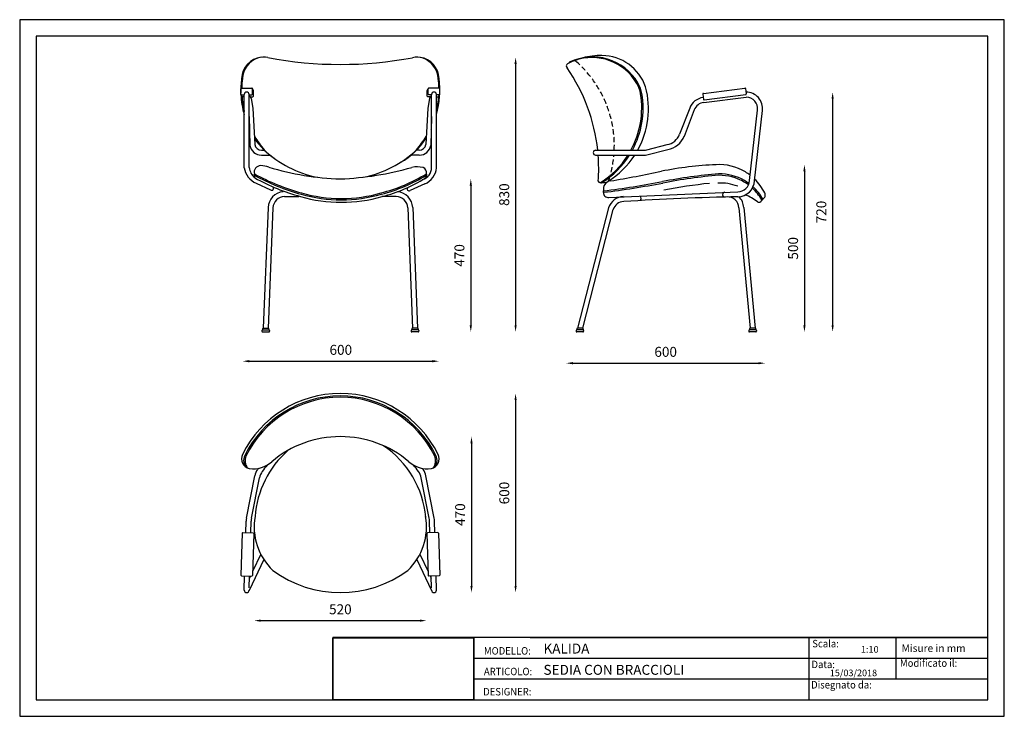
# Model space of a CAD drawing. Units: millimetres. Extents: x 53534 to 73829, y 3325 to 13497.
# Drawn here: x 57258 to 60228, y 11397 to 13497 of the extents above; entities that cross this region are included whole.
import ezdxf

# ---------------------------------------------------------------- set-up
doc = ezdxf.new("R2010")
doc.units = ezdxf.units.MM
doc.linetypes.add('HIDDEN2', pattern=[4.7625, 3.175, -1.5875])
for name, color, linetype in [('1', 7, 'Continuous'), ('cotes', 5, 'Continuous'), ('quote', 5, 'Continuous')]:
    doc.layers.add(name, color=color, linetype=linetype)
doc.styles.add('Arial', font='arial.ttf')
doc.styles.add('ROMANS', font='romans')
doc.styles.get("Standard").update_dxf_attribs({"font": 'arial.ttf'})
doc.dimstyles.new('ISO-25', dxfattribs={"dimtxt": 30, "dimasz": 20, "dimexe": 1.25, "dimexo": 0.625, "dimgap": 15, "dimtad": 1, "dimtxsty": 'Standard', "dimcen": 20, "dimse1": 1, "dimse2": 1, "dimadec": 0, "dimazin": 0, "dimtfac": 1, "dimtmove": 0, "dimatfit": 3, "dimfxl": 1, "dimarcsym": 0})
picture_1 = doc.add_image_def('image1.jpg', size_in_pixel=(738, 325))

# ---------------------------------------------------------------- blocks, each defined once
blk = doc.blocks.new('*D30')
at = {"layer": 'cotes', "color": 0, "lineweight": -2, "ltscale": 5, "transparency": 16777216}
blk.add_line((58619, 12996.7), (58619, 12575.4), dxfattribs=at)
at = {"layer": 'cotes', "color": 0, "ltscale": 5, "transparency": 16777216}
for points in [[(58615.6, 12996.7), (58622.3, 12996.7), (58619, 13016.7)], [(58615.6, 12575.4), (58622.3, 12575.4), (58619, 12555.4)]]:
    blk.add_solid(points, dxfattribs=at)
at = {"layer": 'Defpoints', "color": 0, "ltscale": 5, "transparency": 16777216}
for p in [(58225.5, 13016.7), (58465.7, 12555.4), (58619, 12555.4)]:
    blk.add_point(p, dxfattribs=at)
at = {"layer": 'cotes', "color": 0, "ltscale": 5, "transparency": 16777216, "insert": (58588.6, 12786), "char_height": 30, "attachment_point": 5, "rotation": 90}
blk.add_mtext('470', dxfattribs=at)
blk = doc.blocks.new('*D27')
at = {"layer": 'cotes', "color": 0, "lineweight": -2, "ltscale": 5, "transparency": 16777216}
blk.add_line((57985.5, 11685.1), (58465.5, 11685.1), dxfattribs=at)
at = {"layer": 'cotes', "color": 0, "ltscale": 5, "transparency": 16777216}
for points in [[(57985.5, 11688.4), (57985.5, 11681.8), (57965.5, 11685.1)], [(58465.5, 11688.4), (58465.5, 11681.8), (58485.5, 11685.1)]]:
    blk.add_solid(points, dxfattribs=at)
at = {"layer": 'Defpoints', "color": 0, "ltscale": 5, "transparency": 16777216}
for p in [(57965.5, 11933.9), (58485.5, 11933.9), (58485.5, 11685.1)]:
    blk.add_point(p, dxfattribs=at)
at = {"layer": 'cotes', "color": 0, "ltscale": 5, "transparency": 16777216, "insert": (58225.5, 11715.4), "char_height": 30, "attachment_point": 5}
blk.add_mtext('520', dxfattribs=at)
blk = doc.blocks.new('*D28')
at = {"layer": 'cotes', "color": 0, "lineweight": -2, "ltscale": 5, "transparency": 16777216}
blk.add_line((58754.1, 13363.2), (58754.1, 12575.4), dxfattribs=at)
at = {"layer": 'cotes', "color": 0, "ltscale": 5, "transparency": 16777216}
for points in [[(58750.7, 13363.2), (58757.4, 13363.2), (58754.1, 13383.2)], [(58750.7, 12575.4), (58757.4, 12575.4), (58754.1, 12555.4)]]:
    blk.add_solid(points, dxfattribs=at)
at = {"layer": 'Defpoints', "color": 0, "ltscale": 5, "transparency": 16777216}
for p in [(58466.6, 13383.2), (58465.7, 12555.4), (58754.1, 12555.4)]:
    blk.add_point(p, dxfattribs=at)
at = {"layer": 'cotes', "color": 0, "ltscale": 5, "transparency": 16777216, "insert": (58723.7, 12969.3), "char_height": 30, "attachment_point": 5, "rotation": 90}
blk.add_mtext('830', dxfattribs=at)
blk = doc.blocks.new('*D29')
at = {"layer": 'cotes', "color": 0, "lineweight": -2, "ltscale": 5, "transparency": 16777216}
blk.add_line((58621, 12219.7), (58621, 11789.7), dxfattribs=at)
at = {"layer": 'cotes', "color": 0, "ltscale": 5, "transparency": 16777216}
for points in [[(58617.7, 12219.7), (58624.4, 12219.7), (58621, 12239.7)], [(58617.7, 11789.7), (58624.4, 11789.7), (58621, 11769.7)]]:
    blk.add_solid(points, dxfattribs=at)
at = {"layer": 'Defpoints', "color": 0, "ltscale": 5, "transparency": 16777216}
for p in [(58225.5, 12239.7), (58225.5, 11769.7), (58621, 11769.7)]:
    blk.add_point(p, dxfattribs=at)
at = {"layer": 'cotes', "color": 0, "ltscale": 5, "transparency": 16777216, "insert": (58590.7, 12004.7), "char_height": 30, "attachment_point": 5, "rotation": 90}
blk.add_mtext('470', dxfattribs=at)
blk = doc.blocks.new('*D31')
at = {"layer": 'cotes', "color": 0, "lineweight": -2, "ltscale": 5, "transparency": 16777216}
blk.add_line((58926.8, 12461.1), (59486.9, 12461.1), dxfattribs=at)
at = {"layer": 'cotes', "color": 0, "ltscale": 5, "transparency": 16777216}
for points in [[(58926.8, 12464.5), (58926.8, 12457.8), (58906.8, 12461.1)], [(59486.9, 12464.5), (59486.9, 12457.8), (59506.9, 12461.1)]]:
    blk.add_solid(points, dxfattribs=at)
at = {"layer": 'Defpoints', "color": 0, "ltscale": 5, "transparency": 16777216}
for p in [(58906.8, 13431.8), (59506.9, 13061.8), (59506.9, 12461.1)]:
    blk.add_point(p, dxfattribs=at)
at = {"layer": 'cotes', "color": 0, "ltscale": 5, "transparency": 16777216, "insert": (59206.8, 12491.5), "char_height": 30, "attachment_point": 5}
blk.add_mtext('600', dxfattribs=at)
blk = doc.blocks.new('*D32')
at = {"layer": 'cotes', "color": 0, "lineweight": -2, "ltscale": 5, "transparency": 16777216}
blk.add_line((59625.4, 13039.6), (59625.4, 12575.4), dxfattribs=at)
at = {"layer": 'cotes', "color": 0, "ltscale": 5, "transparency": 16777216}
for points in [[(59622, 13039.6), (59628.7, 13039.6), (59625.4, 13059.6)], [(59622, 12575.4), (59628.7, 12575.4), (59625.4, 12555.4)]]:
    blk.add_solid(points, dxfattribs=at)
at = {"layer": 'Defpoints', "color": 0, "ltscale": 5, "transparency": 16777216}
for p in [(59368, 13059.6), (59468.9, 12555.4), (59625.4, 12555.4)]:
    blk.add_point(p, dxfattribs=at)
at = {"layer": 'cotes', "color": 0, "ltscale": 5, "transparency": 16777216, "insert": (59595, 12807.5), "char_height": 30, "attachment_point": 5, "rotation": 90}
blk.add_mtext('500', dxfattribs=at)
blk = doc.blocks.new('*D33')
at = {"layer": 'cotes', "color": 0, "lineweight": -2, "ltscale": 5, "transparency": 16777216}
blk.add_line((58754.1, 12349.7), (58754.1, 11789.7), dxfattribs=at)
at = {"layer": 'cotes', "color": 0, "ltscale": 5, "transparency": 16777216}
for points in [[(58750.7, 12349.7), (58757.4, 12349.7), (58754.1, 12369.7)], [(58750.7, 11789.7), (58757.4, 11789.7), (58754.1, 11769.7)]]:
    blk.add_solid(points, dxfattribs=at)
at = {"layer": 'Defpoints', "color": 0, "ltscale": 5, "transparency": 16777216}
for p in [(58225.5, 12369.7), (58225.5, 11769.7), (58754.1, 11769.7)]:
    blk.add_point(p, dxfattribs=at)
at = {"layer": 'cotes', "color": 0, "ltscale": 5, "transparency": 16777216, "insert": (58723.8, 12069.7), "char_height": 30, "attachment_point": 5, "rotation": 90}
blk.add_mtext('600', dxfattribs=at)
blk = doc.blocks.new('*D79')
at = {"layer": 'cotes', "color": 0, "lineweight": -2, "ltscale": 5, "transparency": 16777216}
blk.add_line((57950.5, 12467.1), (58503.4, 12467.1), dxfattribs=at)
at = {"layer": 'cotes', "color": 0, "ltscale": 5, "transparency": 16777216}
for points in [[(57950.5, 12470.5), (57950.5, 12463.8), (57930.5, 12467.1)], [(58503.4, 12470.5), (58503.4, 12463.8), (58523.4, 12467.1)]]:
    blk.add_solid(points, dxfattribs=at)
at = {"layer": 'Defpoints', "color": 0, "ltscale": 5, "transparency": 16777216}
for p in [(58523.4, 12467.1), (57930.5, 12186), (58523.4, 12172.9)]:
    blk.add_point(p, dxfattribs=at)
at = {"layer": 'cotes', "color": 0, "ltscale": 5, "transparency": 16777216, "insert": (58226.9, 12497.5), "char_height": 30, "attachment_point": 5}
blk.add_mtext('600', dxfattribs=at)
blk = doc.blocks.new('*D82')
at = {"layer": 'cotes', "color": 0, "lineweight": -2, "ltscale": 5, "transparency": 16777216}
blk.add_line((59710.4, 13258.4), (59710.4, 12575.4), dxfattribs=at)
at = {"layer": 'cotes', "color": 0, "ltscale": 5, "transparency": 16777216}
for points in [[(59707.1, 13258.4), (59713.8, 13258.4), (59710.4, 13278.4)], [(59707.1, 12575.4), (59713.8, 12575.4), (59710.4, 12555.4)]]:
    blk.add_solid(points, dxfattribs=at)
at = {"layer": 'Defpoints', "color": 0, "ltscale": 5, "transparency": 16777216}
for p in [(59449.9, 13278.4), (59468.9, 12555.4), (59710.4, 12555.4)]:
    blk.add_point(p, dxfattribs=at)
at = {"layer": 'cotes', "color": 0, "ltscale": 5, "transparency": 16777216, "insert": (59680.1, 12916.9), "char_height": 30, "attachment_point": 5, "rotation": 90}
blk.add_mtext('720', dxfattribs=at)

msp = doc.modelspace()

# ---------------------------------------------------------------- linework, layer by layer
at = {"layer": '1', "color": 0, "ltscale": 5}
for p, q in [((57925.462, 13272.542), (57925.462, 13288.542)), ((57927.462, 13290.542), (57958.462, 13290.542)), ((57963.288, 13283.589), (57960.248, 13289.442)), ((57960.462, 13272.542), (57960.462, 13288.542)), ((57963.554, 13266.593), (57963.554, 13282.593)), ((58487.385, 13266.593), (58487.385, 13282.593)), ((58487.651, 13283.589), (58490.691, 13289.442)), ((58490.477, 13272.542), (58490.477, 13288.542)), ((58523.477, 13290.542), (58492.477, 13290.542)), ((58525.477, 13272.542), (58525.477, 13288.542)), ((59320.415, 13274.574), (59445.631, 13290.542)), ((59447.868, 13288.811), (59449.892, 13272.94)), ((57928.763, 13265.698), (57925.673, 13271.647)), ((57927.462, 13270.542), (57935.467, 13270.542)), ((57935.467, 13264.62), (57930.538, 13264.62)), ((57935.467, 13050.44), (57935.467, 13270.886)), ((57950.456, 13050.875), (57950.456, 13270.886)), ((57950.456, 13270.574), (57953.553, 13264.62)), ((57950.456, 13270.574), (57958.462, 13270.542)), ((57953.553, 13264.62), (57961.554, 13264.593)), ((57956.63, 13258.758), (57961.592, 13230.22)), ((58494.309, 13258.758), (58489.346, 13230.22)), ((58497.385, 13264.62), (58489.385, 13264.593)), ((58500.483, 13270.574), (58492.477, 13270.542)), ((58500.483, 13270.574), (58497.385, 13264.62)), ((58500.483, 13050.875), (58500.483, 13270.886)), ((58515.471, 13050.44), (58515.471, 13270.886)), ((58523.477, 13270.542), (58515.471, 13270.542)), ((58515.471, 13264.62), (58520.401, 13264.62)), ((58522.176, 13265.698), (58525.265, 13271.647)), ((59318.684, 13272.337), (59320.708, 13256.466)), ((59321.901, 13247.108), (59450.061, 13263.452)), ((59322.945, 13254.735), (59448.161, 13270.703)), ((57961.592, 13230.22), (57967.656, 13120.267)), ((58489.346, 13230.22), (58483.283, 13120.267)), ((59279.196, 13230.236), (59248.781, 13151.274)), ((59293.131, 13224.868), (59262.389, 13145.056)), ((59459.635, 13011.782), (59484.034, 13224.402)), ((59474.624, 13011.193), (59498.871, 13222.701)), ((57950.456, 13204.601), (57952.84, 13117.925)), ((58500.483, 13204.601), (58498.099, 13117.925)), ((57987.411, 13103.39), (57995.294, 13103.39)), ((58463.528, 13103.39), (58455.645, 13103.39)), ((58995.543, 13103.406), (59141.489, 13103.336)), ((59150.344, 13089.175), (59213.541, 13105.317)), ((59150.404, 13104.137), (59210.914, 13120.025)), ((57987.411, 13088.39), (58011.876, 13088.386)), ((58463.528, 13088.39), (58439.063, 13088.386)), ((58995.543, 13088.396), (59141.552, 13088.396)), ((57971.575, 13003.771), (58015.089, 12983.304)), ((58479.931, 13001.82), (58436.418, 12981.352)), ((58057.21, 12963.201), (58100.727, 12963.201)), ((58393.729, 12963.201), (58350.212, 12963.201)), ((59035.319, 12961.012), (59424.67, 12978.156)), ((58007.257, 12930.163), (57992.969, 12566.407)), ((58022.245, 12929.574), (58007.969, 12566.407)), ((58428.694, 12929.574), (58442.969, 12566.407)), ((58443.682, 12930.163), (58457.969, 12566.407)), ((59427.198, 12929.574), (59461.473, 12566.407)), ((59442.186, 12930.163), (59476.473, 12566.407)), ((57990.969, 12564.407), (57990.969, 12561.407)), ((58009.969, 12564.407), (58009.969, 12561.407)), ((58440.969, 12564.407), (58440.969, 12561.407)), ((58459.969, 12564.407), (58459.969, 12561.407)), ((58938.484, 12564.407), (58938.484, 12561.407)), ((58957.484, 12564.407), (58957.484, 12561.407)), ((59459.473, 12564.407), (59459.473, 12561.407)), ((59478.473, 12564.407), (59478.473, 12561.407)), ((57989.087, 12559.407), (57989.087, 12557.407)), ((57991.087, 12555.407), (58009.969, 12555.407)), ((58011.969, 12559.407), (58011.969, 12557.407)), ((58438.969, 12559.407), (58438.969, 12557.407)), ((58461.852, 12559.407), (58461.852, 12557.407)), ((58936.484, 12559.407), (58936.484, 12557.407)), ((58959.367, 12559.407), (58959.367, 12557.407)), ((59457.473, 12559.407), (59457.473, 12557.407)), ((59480.356, 12559.407), (59480.356, 12557.407)), ((57942.071, 11993.867), (57967.706, 12121.94)), ((58508.868, 11993.867), (58483.233, 12121.94)), ((57957.073, 11993.904), (57981.656, 12115.742)), ((58493.865, 11993.904), (58469.283, 12115.742)), ((57940.15, 11950.051), (57941.117, 11985.411)), ((57955.133, 11949.606), (57956.104, 11985.372)), ((58495.806, 11949.606), (58494.835, 11985.372)), ((58510.789, 11950.051), (58509.822, 11985.411)), ((57929.292, 11948.373), (57925.544, 11822.199)), ((57931.351, 11950.312), (57962.337, 11949.392)), ((57964.277, 11947.333), (57960.528, 11821.159)), ((58486.662, 11947.333), (58490.411, 11821.159)), ((58519.588, 11950.312), (58488.602, 11949.392)), ((58521.646, 11948.373), (58525.395, 11822.199)), ((57985.413, 11885.251), (57960.877, 11832.9)), ((58465.525, 11885.251), (58490.062, 11832.9)), ((57994.589, 11869.431), (57950.411, 11775.717)), ((58456.35, 11869.431), (58500.528, 11775.717)), ((57927.483, 11820.14), (57958.47, 11819.219)), ((57935.423, 11777.174), (57936.59, 11819.869)), ((57950.624, 11783.569), (57951.598, 11819.423)), ((57954.52, 11819.337), (57951.416, 11812.714)), ((58523.456, 11820.14), (58492.469, 11819.219)), ((58496.419, 11819.337), (58499.523, 11812.714)), ((58500.314, 11783.569), (58499.341, 11819.423)), ((58515.516, 11777.174), (58514.349, 11819.869))]:
    msp.add_line(p, q, dxfattribs=at)
at = {"layer": '1'}
for p, q in [((57965.75, 13027.784), (57965.483, 13024.624)), ((58485.188, 13027.784), (58485.456, 13024.624)), ((59034.115, 12929.444), (58940.488, 12566.407)), ((59047.757, 12924.606), (58955.484, 12566.407)), ((57992.969, 12566.407), (58007.969, 12566.407)), ((58457.969, 12566.407), (58442.969, 12566.407)), ((58955.484, 12566.407), (58940.484, 12566.407)), ((59476.473, 12566.407), (59461.473, 12566.407)), ((57990.969, 12561.407), (58010.517, 12561.407)), ((57991.087, 12561.407), (58009.969, 12561.407)), ((58459.969, 12561.407), (58440.422, 12561.407)), ((58459.852, 12555.407), (58440.637, 12555.407)), ((58459.852, 12561.407), (58440.969, 12561.407)), ((58957.367, 12561.407), (58938.484, 12561.407)), ((58957.367, 12561.407), (58938.484, 12561.407)), ((58957.367, 12555.407), (58938.484, 12555.407)), ((59478.473, 12561.407), (59459.42, 12561.407)), ((59478.356, 12561.407), (59459.473, 12561.407)), ((59478.356, 12555.407), (59459.473, 12555.407)), ((59478.356, 12555.407), (59459.473, 12555.407))]:
    msp.add_line(p, q, dxfattribs=at)
for centre, radius, start, end in [((57995.133, 13316.538), 67.696, 96.96609, 177.526172), ((58001.016, 13314.369), 71.192, 110.946151, 176.039049), ((57993.44, 13334.161), 50, 74.150029, 110.946151), ((58225.471, 14539.271), 1177.439, 259.311667, 280.673918), ((58457.198, 13334.102), 50, 68.954134, 105.833654), ((58455.576, 13316.447), 67.665, 2.80382, 80.583959), ((58449.537, 13314.192), 71.333, 4.322848, 68.954134), ((58470.724, 13046.391), 534.048, 6.128192, 34.801547), ((58204.085, 13284.55), 278.783, 172.777169, 181.940569), ((58204.085, 13284.55), 276.283, 172.777169, 178.757293), ((58246.612, 13284.55), 278.783, 344.666466, 7.281743), ((58246.612, 13284.55), 276.283, 1.242707, 7.281743), ((58204.085, 13284.55), 278.783, 182.614797, 195.520323), ((58204.085, 13284.55), 276.283, 183.766822, 193.52834), ((58204.327, 13284.55), 276.283, 183.877851, 193.312318), ((58246.612, 13284.55), 276.283, 346.687682, 356.122149), ((58204.327, 13284.55), 276.283, 203.237238, 203.681768), ((58204.085, 13284.55), 276.283, 203.363989, 203.814568), ((58204.327, 13284.55), 278.783, 204.406189, 204.914189), ((58204.085, 13284.55), 278.783, 204.526163, 205.039248), ((58246.612, 13284.55), 278.783, 335.085811, 335.593811), ((58246.612, 13284.55), 276.283, 336.318232, 336.762762), ((58240.012, 13314.079), 321.858, 211.745594, 220.622636), ((58139.073, 13250.317), 205.316, 212.871228, 236.992065), ((58302.93, 13255.505), 215.548, 298.922023, 327.301655), ((58183.683, 13330.851), 353.733, 320.166035, 328.300814), ((58183.683, 13330.851), 353.733, 320.166035, 328.300814), ((58470.724, 13046.391), 534.048, 356.115447, 4.511189), ((57984.939, 12988.975), 67.744, 68.49245, 90), ((58461.446, 16495.357), 3532.488, 279.431082, 281.968075), ((59401.19, 12015.913), 1044.503, 92.333941, 101.443121), ((59367.99, 12906.473), 153.361, 58.842167, 93.490066), ((57970.465, 13024.202), 5, 175.159226, 239.464214), ((58287.168, 13618.592), 672.58, 241.452505, 254.485857), ((58292.084, 13633.967), 684.722, 241.569422, 254.459654), ((58268.941, 13557.981), 616.56, 240.776465, 254.558638), ((58218.767, 13472.984), 515.188, 284.531448, 301.095786), ((58222.73, 13460.501), 506.092, 284.494774, 301.238299), ((58240.633, 13402.33), 452.542, 284.231822, 302.19375), ((58478.816, 13025.374), 6.682, 295.957476, 353.559981), ((59008.535, 13010.527), 5, 183.621693, 268.778691), ((59043.146, 12986.41), 24.375, 96.744304, 194.07687), ((59025.651, 13016.657), 10.51, 276.366281, 344.130222), ((59488.934, 11522.494), 1514.28, 94.633051, 101.089472), ((59488.934, 11522.494), 1510.025, 94.633051, 101.089472), ((59368.749, 12880.1), 151.741, 60.116567, 90.804042), ((59368.749, 12880.1), 147.486, 59.342647, 90.804042), ((59368.749, 12880.1), 151.741, 53.933935, 60.116567), ((59367.99, 12906.473), 153.361, 52.429539, 58.842167), ((59367.99, 12906.473), 153.361, 26.301424, 45.652078), ((59011.783, 13162.892), 157.4, 268.778691, 269.469218), ((59011.783, 13162.892), 157.4, 270.982568, 275.480512), ((58652.069, 15897.578), 2940.147, 277.179104, 280.694439), ((58652.069, 15897.578), 2944.402, 277.179104, 280.694439), ((59497.459, 11483.23), 1528.248, 95.937559, 101.176014), ((59371.647, 12855.453), 148.75, 69.37095, 92.818738), ((59368.749, 12880.1), 147.486, 53.48529, 59.342647), ((59368.749, 12880.1), 147.486, 30.026276, 47.51371), ((59368.749, 12880.1), 151.741, 30.026276, 47.972367), ((58228.335, 13395.815), 449.454, 254.044029, 285.955971), ((58228.335, 13395.815), 442.174, 254.044029, 285.955971), ((58228.335, 13395.815), 438.174, 254.044029, 285.955971), ((59032.993, 12974.324), 13.514, 172.134129, 279.911488), ((59493.669, 12967.883), 13.498, 298.584301, 28.99785), ((59487.267, 12951.074), 5, 220.896394, 289.803545), ((58225.395, 12041.111), 328.568, 26.167107, 153.832893), ((58225.395, 12041.111), 321.288, 26.167107, 153.832893), ((58225.395, 12041.111), 317.288, 26.167107, 153.832893), ((58193.606, 11971.165), 290.628, 5.058109, 56.083025), ((58262.914, 11976.732), 295.533, 131.485124, 175.662977), ((58276.4, 11930.304), 351.995, 140.589853, 144.458256), ((58174.539, 11930.304), 351.995, 35.541744, 39.410147), ((58276.4, 11930.304), 366.995, 144.376759, 144.999625), ((58174.539, 11930.304), 366.995, 35.000375, 35.623241), ((58145.734, 11967.668), 180.265, 169.964533, 226.616212), ((58305.205, 11967.668), 180.265, 313.383788, 10.035467), ((58225.469, 12112.488), 342.809, 233.573666, 306.426334)]:
    msp.add_arc(centre, radius, start, end, dxfattribs=at)
at = {"layer": '1', "color": 0, "ltscale": 5}
for centre, radius, start, end in [((59010.876, 13173.994), 214.654, 116.519285, 117.705474), ((58917.033, 13366.465), 2.041, 115.985696, 191.368067), ((58970.963, 13259.065), 120.735, 109.071463, 117.597128), ((58985.948, 13225.08), 159.327, 30.651264, 115.98578), ((58984.814, 13226.957), 155.627, 29.904552, 110.02844), ((58931.779, 13368.31), 4.87, 45.130411, 93.121791), ((59010.938, 13173.707), 214.94, 88.99264, 104.585405), ((59013.755, 13248.551), 140.066, 18.893713, 89.606586), ((58914.797, 13356.955), 8, 117.705474, 226.092628), ((59036.986, 13255.326), 100, 10.755398, 30.651264), ((57927.462, 13288.542), 2, 90, 180), ((57942.962, 13270.886), 7.494, 0, 180), ((57958.462, 13288.542), 2, 0, 90), ((57961.554, 13282.593), 2, 0, 29.872762), ((58489.385, 13282.593), 2, 150.127238, 180), ((58492.477, 13288.542), 2, 90, 180), ((58507.977, 13270.886), 7.494, 0, 180), ((58523.477, 13288.542), 2, 0, 90), ((59033.035, 13254.69), 100, 10.800923, 29.904552), ((58897.942, 13228.072), 256.91, 330.955596, 14.847907), ((59445.884, 13288.558), 2, 7.26742, 97.26742), ((59449.196, 13228.396), 50, 353.46028, 90), ((57927.462, 13272.542), 2, 180, 270), ((57930.538, 13266.62), 2, 207.446712, 270), ((57936.926, 13255.332), 20, 9.86384, 27.660712), ((57958.462, 13272.542), 2, 270, 0), ((57961.554, 13266.593), 2, 270, 0), ((58489.385, 13266.593), 2, 180, 270), ((58492.477, 13272.542), 2, 180, 270), ((58514.013, 13255.332), 20, 152.339288, 170.13616), ((58520.401, 13266.62), 2, 270, 332.553288), ((58523.477, 13272.542), 2, 270, 0), ((58867.615, 13231.176), 267.013, 331.395915, 9.105262), ((58873.292, 13230.406), 265.538, 331.410808, 9.446388), ((59325.854, 13212.264), 50, 96.709837, 158.934134), ((59325.854, 13212.264), 35.067, 96.709837, 158.934134), ((59320.668, 13272.59), 2, 97.26742, 187.26742), ((59322.692, 13256.719), 2, 187.26742, 277.26742), ((59447.908, 13272.687), 2, 277.26742, 7.26742), ((59449.196, 13228.396), 35.067, 353.46028, 88.586959), ((59202.122, 13169.246), 50, 280.127451, 338.934134), ((59202.122, 13169.246), 64.94, 280.127451, 338.934134), ((57987.411, 13123.39), 35, 188.98291, 270), ((57987.411, 13123.39), 20, 188.98291, 270), ((58218.193, 13338.189), 322.636, 226.405129, 258.73311), ((58231.326, 13342.75), 327.182, 281.214497, 313.204484), ((58463.528, 13123.39), 20, 270, 351.01709), ((58463.528, 13123.39), 35, 270, 351.01709), ((58995.543, 13095.906), 7.5, 90, 270), ((59141.489, 13153.336), 50, 270, 280.269939), ((58867.615, 13231.176), 267.013, 302.307942, 327.674487), ((58873.292, 13230.406), 265.538, 302.121356, 327.669555), ((58897.942, 13228.072), 256.91, 301.926359, 327.080736), ((59141.552, 13138.396), 50, 270, 280.127451), ((57995.262, 13059.4), 60.462, 188.522767, 246.93597), ((57997.887, 13057.129), 47.841, 187.510775, 229.848352), ((57985.724, 13036.543), 20.19, 92.228282, 193.511171), ((58255.566, 13876.465), 860.321, 253.399583, 267.995233), ((58189.18, 13932.971), 917.019, 272.267992, 285.954933), ((58457.503, 12983.778), 69.428, 75.428506, 103.537789), ((58462.897, 13050.435), 37.588, 286.768586, 0.671532), ((58469.958, 13036.267), 15.537, 343.390977, 71.177647), ((58458.103, 13055.075), 57.555, 292.28732, 355.380638), ((57967.244, 13029.693), 2.424, 118.363101, 231.955352), ((58483.531, 13029.679), 2.518, 311.158735, 58.522812), ((59424.662, 13013.156), 35, 270.012928, 357.750772), ((59424.662, 13013.156), 50, 270.012928, 357.750772), ((58018.33, 12988.361), 6.007, 237.340297, 49.605386), ((58433.176, 12986.409), 6.007, 130.394614, 302.659703), ((59012.397, 13007.199), 2.68, 219.367899, 321.083888), ((59020.657, 12978.354), 2.42, 118.484082, 241.515918), ((58057.218, 12928.201), 50, 94.876733, 177.750772), ((58057.218, 12928.201), 35, 90.012928, 177.750772), ((58393.721, 12928.201), 35, 2.249228, 89.987072), ((58393.721, 12928.201), 50, 2.249228, 85.123267), ((59081.442, 12913.316), 50, 92.125429, 161.182061), ((59621.21, 4407.196), 8558.217, 91.315894, 93.62476), ((59122.109, 12958.299), 10.619, 323.7565, 34.227979), ((59385.236, 12969.294), 7.15, 87.121265, 275.556741), ((59393.667, 12928.848), 33.538, 1.239928, 93.026685), ((59392.224, 12928.201), 50, 2.249228, 44.52063), ((59396.002, 12836.844), 141.298, 51.745685, 68.748098), ((59487.495, 12955.801), 9.688, 272.8403, 346.979869), ((59497.972, 12955.563), 2.204, 241.899096, 12.26126), ((59081.442, 12913.316), 35, 92.125429, 161.182061), ((57992.969, 12564.407), 2, 90, 180), ((58007.969, 12564.407), 2, 360, 90), ((58442.969, 12564.407), 2, 90, 180), ((58457.969, 12564.407), 2, 0, 90), ((58940.484, 12564.407), 2, 90, 180), ((58955.484, 12564.407), 2, 0, 90), ((59461.473, 12564.407), 2, 90, 180), ((59476.473, 12564.407), 2, 0, 90), ((57991.087, 12559.407), 2, 90, 180), ((58009.969, 12559.407), 2, 360, 90), ((58440.969, 12559.407), 2, 90, 180), ((58459.852, 12559.407), 2, 360, 90), ((58938.484, 12559.407), 2, 90, 180), ((58957.367, 12559.407), 2, 360, 90), ((59459.473, 12559.407), 2, 90, 180), ((59478.356, 12559.407), 2, 360, 90), ((58223.553, 11924.607), 315.078, 89.651484, 130.483163), ((58227.386, 11924.607), 315.078, 49.516837, 90.348516), ((57958.03, 12172.941), 30.471, 154.609704, 256.390228), ((57964.735, 12168.976), 30.956, 153.483528, 228.595052), ((57974.836, 12167.45), 36.802, 158.18356, 217.332319), ((58492.909, 12172.941), 30.471, 283.609772, 25.390296), ((58476.103, 12167.45), 36.802, 322.667681, 21.81644), ((58486.204, 12168.976), 30.956, 311.404948, 26.516472), ((57962.198, 12227.79), 85.222, 262.354369, 311.795795), ((58488.741, 12227.79), 85.222, 228.204205, 277.645631), ((57991.098, 11984.054), 50, 168.681151, 178.444602), ((58006.086, 11984.015), 50, 168.592738, 178.444602), ((58444.853, 11984.015), 50, 1.555398, 11.407262), ((58459.841, 11984.054), 50, 1.555398, 11.318849), ((57931.292, 11948.313), 2, 88.298108, 178.298108), ((57962.278, 11947.393), 2, 358.298108, 88.298108), ((58488.661, 11947.393), 2, 91.701892, 181.701892), ((58519.647, 11948.313), 2, 1.701892, 91.701892), ((57927.543, 11822.139), 2, 178.298108, 268.298108), ((57958.529, 11821.218), 2, 268.298108, 358.298108), ((58492.41, 11821.218), 2, 181.701892, 271.701892), ((58523.396, 11822.139), 2, 271.701892, 1.701892), ((57942.976, 11777.174), 7.494, 180, 0), ((58507.962, 11777.174), 7.494, 180, 0)]:
    msp.add_arc(centre, radius, start, end, dxfattribs=at)
at = {"layer": '1', "color": 0}
for centre, radius, start, end in [((57991.087, 12557.407), 2, 180, 270), ((58009.969, 12557.407), 2, 270, 360), ((58440.969, 12557.407), 2, 180, 270), ((58459.852, 12557.407), 2, 270, 360), ((58938.484, 12557.407), 2, 180, 270), ((58957.367, 12557.407), 2, 270, 360), ((59459.473, 12557.407), 2, 180, 270), ((59478.356, 12557.407), 2, 270, 360), ((58016.734, 12112.127), 50, 144.999625, 168.681151), ((58030.669, 12105.853), 50, 144.458256, 168.592738), ((58420.27, 12105.853), 50, 11.407262, 35.541744), ((58434.205, 12112.127), 50, 11.318849, 35.000375)]:
    msp.add_arc(centre, radius, start, end, dxfattribs=at)
at = {"layer": 'cotes'}
for p, q in [((58798.166, 11634.179), (60178.242, 11634.179)), ((59638.242, 11634.179), (59638.242, 11511.273)), ((59638.242, 11634.179), (59638.242, 11511.273)), ((59900.874, 11634.179), (59900.874, 11509.169)), ((58628.53, 11571.679), (60178.242, 11571.679)), ((58798.166, 11571.679), (60178.242, 11571.679)), ((59638.242, 11573.783), (59638.242, 11448.773)), ((59638.242, 11573.783), (59638.242, 11448.773)), ((58628.53, 11509.169), (60178.242, 11509.169)), ((58798.166, 11509.169), (60178.242, 11509.169))]:
    msp.add_line(p, q, dxfattribs=at)
at = {"layer": 'cotes', "ltscale": 5}
for points in [[(60228.242, 13496.669), (57258.242, 13496.669), (57258.242, 11396.669), (60228.242, 11396.669)], [(60178.242, 13446.669), (57308.242, 13446.669), (57308.242, 11446.669), (60178.242, 11446.669)]]:
    msp.add_lwpolyline(points, close=True, dxfattribs=at)
at = {"layer": 'cotes'}
for points in [[(58202.933, 11446.669), (58628.53, 11446.669), (58628.53, 11634.179), (58202.933, 11634.179)], [(58628.53, 11446.669), (60178.242, 11446.669), (60178.242, 11634.179), (58628.53, 11634.179)]]:
    msp.add_lwpolyline(points, close=True, dxfattribs=at)
at = {"layer": 'cotes', "color": 0, "linetype": 'HIDDEN2', "ltscale": 5}
for start, end in [(357.699731, 49.211269), (342.165727, 355.145585)]:
    msp.add_arc((58715.297, 13116.884), 336.639, start, end, dxfattribs=at)

# ---------------------------------------------------------------- texts
at = {"layer": 'cotes', "style": 'ROMANS', "width": 0.933333}
for s, p in [('Scala:', (59649.052, 11604.557)), ('MODELLO:', (58658.51, 11582.731)), ('MODELLO:', (58658.51, 11582.731)), ('Data:', (59646.62, 11541.852)), ('Modificato il:', (59913.454, 11545.863)), ('ARTICOLO:', (58658.51, 11520.449)), ('Disegnato da:', (59645.45, 11480.462)), ('DESIGNER:', (58656.252, 11459.591))]:
    msp.add_text(s, height=22.5, dxfattribs=at).set_placement(p)
at = {"layer": 'cotes', "style": 'ROMANS'}
msp.add_text('1:10', height=20, dxfattribs=at).set_placement((59796.018, 11588.438))
at = {"layer": 'cotes', "ltscale": 5, "char_height": 30, "width": 859.65, "attachment_point": 1, "style": 'Arial'}
for s, insert in [('KALIDA', (58838.191, 11615.845)), ('SEDIA CON BRACCIOLI', (58838.191, 11551.773))]:
    msp.add_mtext(s, dxfattribs=dict(at, insert=insert))
at = {"layer": 'cotes', "insert": (59918.424, 11613.156), "char_height": 22.5, "attachment_point": 1, "style": 'ROMANS'}
msp.add_mtext('Misure in mm', dxfattribs=at)
at = {"layer": 'quote', "style": 'ROMANS'}
msp.add_text('15/03/2018', height=20, dxfattribs=at).set_placement((59701.978, 11517.532))

# ---------------------------------------------------------------- dimensions: what is measured, and where the dimension line sits
at = {"layer": 'cotes', "ltscale": 5}
for base, p1, p2, text, picture, middle in [((59506.877, 12461.139), (58906.797, 13431.764), (59506.877, 13061.823), '600', '*D31', (59206.837, 12491.456)), ((58523.381, 12467.144), (57930.501, 12186.007), (58523.381, 12172.941), '600', '*D79', (58226.941, 12497.461)), ((58485.469, 11685.089), (57965.469, 11933.862), (58485.469, 11933.862), '520', '*D27', (58225.469, 11715.406))]:
    dim = msp.add_linear_dim(base=base, p1=p1, p2=p2, text=text, dimstyle='ISO-25', dxfattribs=at)
    dim.commit()
    dim.dimension.update_dxf_attribs({"geometry": picture, "text_midpoint": middle})
for base, p1, p2, text, picture, middle in [((58754.071, 12555.407), (58466.646, 13383.201), (58465.69, 12555.407), '830', '*D28', (58723.743, 12969.304)), ((59710.427, 12555.407), (59449.892, 13278.391), (59468.915, 12555.407), '720', '*D82', (59680.109, 12916.899)), ((59625.353, 12555.407), (59367.99, 13059.584), (59468.915, 12555.407), '500', '*D32', (59595.036, 12807.495)), ((58618.959, 12555.407), (58225.469, 13016.67), (58465.69, 12555.407), '470', '*D30', (58588.641, 12786.039)), ((58754.071, 11769.68), (58225.469, 12369.68), (58225.469, 11769.68), '600', '*D33', (58723.754, 12069.68)), ((58621.033, 11769.68), (58225.469, 12239.68), (58225.469, 11769.68), '470', '*D29', (58590.716, 12004.68))]:
    dim = msp.add_linear_dim(base=base, p1=p1, p2=p2, angle=90, text=text, dimstyle='ISO-25', dxfattribs=at)
    dim.commit()
    dim.dimension.update_dxf_attribs({"geometry": picture, "text_midpoint": middle})

# ---------------------------------------------------------------- referenced raster images: frames only (the image files are external)
at = {"layer": 'cotes'}
image = msp.add_image(picture_1, insert=(58202.933, 11446.225), size_in_units=(425.456, 187.362), dxfattribs=at)
image.dxf.flags = 7

doc.saveas('drawing.dxf')
